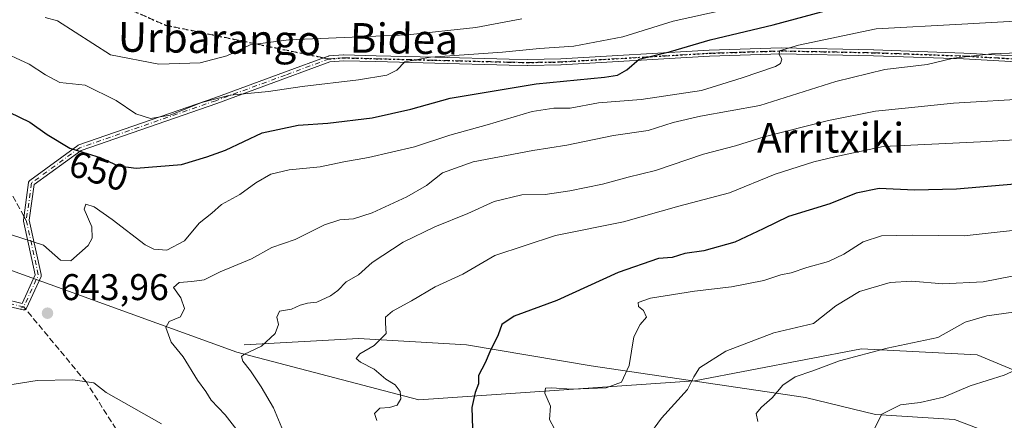
# Model space of a CAD drawing. Units: metres. Extents: x 590090 to 593521, y 4752155 to 4754516.
# Drawn here: x 591966 to 592231, y 4753673 to 4753781 of the extents above; entities that cross this region are included whole.
import ezdxf
from ezdxf.enums import TextEntityAlignment as Align

# ---------------------------------------------------------------- set-up
doc = ezdxf.new("R2010")
doc.units = ezdxf.units.M
doc.header["$MEASUREMENT"] = 0
for name, pattern in [('DGN Style 3', [2.307223458686699, 1.648016756204785, -0.6592067024819142]), ('DGN Style 4', [2.6384748266838614, 1.318413404963828, -0.6592067024819142, 0.001648016756204785, -0.6592067024819142]), ('DGN Style 5', [1.1536117293433497, 0.4944050268614355, -0.6592067024819142])]:
    doc.linetypes.add(name, pattern=pattern)
for name, color, linetype, lineweight in [('Arbolado forestal CxS', 92, 'Continuous', 0), ('Camino Cxs', 7, 'Continuous', 0), ('Camino eje', 30, 'DGN Style 4', 13), ('Corriente natural lineal', 142, 'Continuous', 13), ('Curva de nivel maestra', 30, 'Continuous', 30), ('Curva de nivel normal', 30, 'Continuous', 0), ('Matorral CxS', 135, 'Continuous', 0), ('Punto de cota en terreno', 7, 'Continuous', 0), ('Ruta', 7, 'DGN Style 5', 30), ('Rótulo de curva de nivel directora', 7, 'Continuous', 0), ('Rótulo de punto de cota en terreno', 7, 'Continuous', 0), ('Senda', 7, 'DGN Style 3', 0), ('Senda no paivmentada conexión', 7, 'DGN Style 3', 0), ('Texto cartográfico', 7, 'Continuous', 0)]:
    doc.layers.add(name, color=color, linetype=linetype, lineweight=lineweight)
doc.styles.add('Style-Arial', font='txt')

# ---------------------------------------------------------------- blocks, each defined once
blk = doc.blocks.new('*U11')
at = {"layer": 'Arbolado forestal CxS', "color": 92, "linetype": 'Continuous', "lineweight": 0}
blk.add_polyline3d([(592259.7849000003, 4753675.386700001, 598.7428999999975), (592224.0680999998, 4753690.319900001, 608.0426000000007), (592208.4200999998, 4753691.1371, 609.5929999999935), (592192.9151, 4753691.9475, 611.3457999999955), (592147.8715000004, 4753683.2797, 615.3559999999999), (592073.5629000004, 4753678.162900001, 628.5089000000007), (592024.5191000003, 4753691.069900001, 636.3972999999969), (591917.5736999996, 4753729.7325, 636.1533000000054), (591879.3485000003, 4753723.450099999, 628.890400000004), (591850.2181000002, 4753711.748500001, 622.877800000002), (591796.2991000004, 4753700.459100001, 612.8907000000036), (591746.1048999997, 4753699.3727, 602.9542999999976), (591641.0884999996, 4753718.1317, 587.1971999999951), (591606.6760999998, 4753729.2631, 582.6824000000051), (591577.9609000003, 4753742.9871, 577.4070000000065), (591534.0938999997, 4753745.135500001, 568.4519), (591487.1256999997, 4753738.358100001, 557.5234999999957), (591440.1753000002, 4753729.674699999, 547.1505999999936), (591419.4935, 4753725.554500001, 542.4573999999993), (591417.0129000006, 4753720.142899999, 540.071299999996), (591371.0053000003, 4753718.248500001, 530.405700000003), (591350.5833000002, 4753728.233700001, 530.4829000000027)], dxfattribs=at)
blk = doc.blocks.new('5PATER')
at = {"layer": 'Matorral CxS', "linetype": 'Continuous', "lineweight": 0}
h = blk.add_hatch(color=51, dxfattribs=at)
edge = h.paths.add_edge_path()
edge.add_ellipse((0, 0), major_axis=(-0.1095731443231308, -0.1110710700762829), ratio=0.9994222409660322, start_angle=0, end_angle=360)

msp = doc.modelspace()

# ---------------------------------------------------------------- linework, layer by layer
at = {"layer": 'Arbolado forestal CxS', "color": 92, "linetype": 'Continuous', "lineweight": 0}
msp.add_polyline3d([(591350.5833000002, 4753728.233700001, 530.4829000000027), (591371.0053000003, 4753718.248500001, 530.405700000003), (591417.0129000006, 4753720.142899999, 540.071299999996), (591419.4935, 4753725.554500001, 542.4573999999993), (591440.1753000002, 4753729.674699999, 547.1505999999936), (591487.1256999997, 4753738.358100001, 557.5234999999957), (591534.0938999997, 4753745.135500001, 568.4519), (591577.9609000003, 4753742.9871, 577.4070000000065), (591606.6760999998, 4753729.2631, 582.6824000000051), (591641.0884999996, 4753718.1317, 587.1971999999951), (591746.1048999997, 4753699.3727, 602.9542999999976), (591796.2991000004, 4753700.459100001, 612.8907000000036), (591850.2181000002, 4753711.748500001, 622.877800000002), (591879.3485000003, 4753723.450099999, 628.890400000004), (591917.5736999996, 4753729.7325, 636.1533000000054), (592024.5191000003, 4753691.069900001, 636.3972999999969), (592073.5629000004, 4753678.162900001, 628.5089000000007), (592147.8715000004, 4753683.2797, 615.3559999999999), (592192.9151, 4753691.9475, 611.3457999999955), (592208.4200999998, 4753691.1371, 609.5929999999935), (592224.0680999998, 4753690.319900001, 608.0426000000007), (592259.7849000003, 4753675.386700001, 598.7428999999975)], dxfattribs=at)
msp.add_polyline3d([(591350.5833000002, 4753728.233700001, 530.4829000000027), (591371.0053000003, 4753718.248500001, 530.405700000003), (591417.0129000006, 4753720.142899999, 540.071299999996), (591419.4935, 4753725.554500001, 542.4573999999993), (591440.1753000002, 4753729.674699999, 547.1505999999936), (591487.1256999997, 4753738.358100001, 557.5234999999957), (591534.0938999997, 4753745.135500001, 568.4519), (591577.9609000003, 4753742.9871, 577.4070000000065), (591606.6760999998, 4753729.2631, 582.6824000000051), (591641.0884999996, 4753718.1317, 587.1971999999951), (591746.1048999997, 4753699.3727, 602.9542999999976), (591796.2991000004, 4753700.459100001, 612.8907000000036), (591850.2181000002, 4753711.748500001, 622.877800000002), (591879.3485000003, 4753723.450099999, 628.890400000004), (591917.5736999996, 4753729.7325, 636.1533000000054), (592024.5191000003, 4753691.069900001, 636.3972999999969), (592073.5629000004, 4753678.162900001, 628.5089000000007), (592147.8715000004, 4753683.2797, 615.3559999999999), (592192.9151, 4753691.9475, 611.3457999999955), (592208.4200999998, 4753691.1371, 609.5929999999935), (592224.0680999998, 4753690.319900001, 608.0426000000007), (592259.7849000003, 4753675.386700001, 598.7428999999975)], dxfattribs=at)
at = {"layer": 'Camino Cxs', "color": 7, "linetype": 'Continuous', "lineweight": 0}
for points in [[(592247.4051000001, 4753768.5814, 650.7428000000073), (592220.4130999995, 4753770.1009, 647.1451999999991), (592196.1078000005, 4753770.9804, 656.011400000003), (592171.2352, 4753771.469900001, 656.2005999999965), (592151.8964999998, 4753770.8409, 656.0755999999965), (592111.9068, 4753768.501499999, 662.4038), (592111.8744000001, 4753768.500299999, 662.3991999999998), (592102.9044000005, 4753768.340299999, 662.9012999999978), (592102.8739999998, 4753768.340299999, 662.9085999999952), (592097.9040000001, 4753768.440300001, 663.0175000000017), (592097.8997, 4753768.440400001, 663.0175000000017), (592077.8794, 4753768.9604, 666.6598999999987), (592062.0187999997, 4753769.3704, 669.5920999999944), (592053.3307999996, 4753769.609300001, 667.5878999999986), (592049.5834999997, 4753769.3113, 667.1111999999994), (592037.8926999997, 4753764.999, 669.7100999999967), (592019.1421999997, 4753758.099300001, 668.463499999998), (592019.1275000004, 4753758.0941, 668.4679999999935), (591982.5274999999, 4753745.429099999, 663.2050000000017), (591969.9113999996, 4753736.205200001, 657.2896000000037), (591968.5773999998, 4753726.583000001, 659.0332000000053), (591971.7964000005, 4753711.973200001, 655.0123000000021), (591971.7992000004, 4753711.959600001, 654.9927000000025), (591971.8110999997, 4753711.880700001, 654.8837000000058), (591971.8151000004, 4753711.801100001, 654.782600000006), (591971.8110999997, 4753711.7214, 654.6904000000068), (591971.7992000004, 4753711.6426, 654.6080999999976), (591971.7796, 4753711.565300001, 654.5363999999972), (591971.7522999998, 4753711.490300001, 654.4762999999948), (591971.7412999999, 4753711.465500001, 654.4587000000029), (591967.7911, 4753702.9157, 651.1959999999963), (591967.7675000001, 4753702.8687, 651.1686999999947), (591967.7259000001, 4753702.800600001, 651.1315000000031), (591967.6776999999, 4753702.737000001, 651.0997000000061), (591967.6234999998, 4753702.6786, 651.0733000000037), (591967.5636999998, 4753702.625800001, 651.0527000000002), (591967.4989, 4753702.5792, 651.0371000000014), (591967.4299, 4753702.5394, 650.9728999999934), (591967.3572000006, 4753702.5066, 650.9124000000012), (591967.2816000005, 4753702.4812, 650.908500000005), (591967.2038000004, 4753702.463400001, 650.9073999999965), (591967.1246999997, 4753702.453500001, 650.8907000000036), (591967.0449999999, 4753702.451500001, 650.8589000000065), (591966.9654000001, 4753702.4575, 650.8120999999956), (591966.8869000003, 4753702.4713, 650.7513999999937), (591966.8805, 4753702.472800001, 650.7456999999995), (591961.1804000001, 4753703.822799999, 651.8905999999988)], [(592247.4051000001, 4753768.5814, 650.7428000000073), (592220.4130999995, 4753770.1009, 647.1451999999991), (592196.1078000005, 4753770.9804, 656.011400000003), (592171.2352, 4753771.469900001, 656.2005999999965), (592151.8964999998, 4753770.8409, 656.0755999999965), (592111.9068, 4753768.501499999, 662.4038), (592111.8744000001, 4753768.500299999, 662.3991999999998), (592102.9044000005, 4753768.340299999, 662.9012999999978), (592102.8739999998, 4753768.340299999, 662.9085999999952), (592097.9040000001, 4753768.440300001, 663.0175000000017), (592097.8997, 4753768.440400001, 663.0175000000017), (592077.8794, 4753768.9604, 666.6598999999987), (592062.0187999997, 4753769.3704, 669.5920999999944), (592053.3307999996, 4753769.609300001, 667.5878999999986), (592049.5834999997, 4753769.3113, 667.1111999999994), (592037.8926999997, 4753764.999, 669.7100999999967), (592019.1421999997, 4753758.099300001, 668.463499999998), (592019.1275000004, 4753758.0941, 668.4679999999935), (591982.5274999999, 4753745.429099999, 663.2050000000017), (591969.9113999996, 4753736.205200001, 657.2896000000037), (591968.5773999998, 4753726.583000001, 659.0332000000053), (591971.7964000005, 4753711.973200001, 655.0123000000021), (591971.7992000004, 4753711.959600001, 654.9927000000025), (591971.8110999997, 4753711.880700001, 654.8837000000058), (591971.8151000004, 4753711.801100001, 654.782600000006), (591971.8110999997, 4753711.7214, 654.6904000000068), (591971.7992000004, 4753711.6426, 654.6080999999976), (591971.7796, 4753711.565300001, 654.5363999999972), (591971.7522999998, 4753711.490300001, 654.4762999999948), (591971.7412999999, 4753711.465500001, 654.4587000000029), (591967.7911, 4753702.9157, 651.1959999999963), (591967.7675000001, 4753702.8687, 651.1686999999947), (591967.7259000001, 4753702.800600001, 651.1315000000031), (591967.6776999999, 4753702.737000001, 651.0997000000061), (591967.6234999998, 4753702.6786, 651.0733000000037), (591967.5636999998, 4753702.625800001, 651.0527000000002), (591967.4989, 4753702.5792, 651.0371000000014), (591967.4299, 4753702.5394, 650.9728999999934), (591967.3572000006, 4753702.5066, 650.9124000000012), (591967.2816000005, 4753702.4812, 650.908500000005), (591967.2038000004, 4753702.463400001, 650.9073999999965), (591967.1246999997, 4753702.453500001, 650.8907000000036), (591967.0449999999, 4753702.451500001, 650.8589000000065), (591966.9654000001, 4753702.4575, 650.8120999999956), (591966.8869000003, 4753702.4713, 650.7513999999937), (591966.8805, 4753702.472800001, 650.7456999999995), (591961.1804000001, 4753703.822799999, 651.8905999999988)], [(591961.5494999997, 4753705.379699999, 653.632500000007), (591966.6129999999, 4753704.180400001, 652.2502999999997), (591970.1759000003, 4753711.892000001, 656.7131999999983), (591966.9841, 4753726.378699999, 659.1849999999977), (591966.9692000002, 4753726.472100001, 659.2026999999945), (591966.9654999999, 4753726.566500001, 659.2148000000016), (591966.9729000004, 4753726.660700001, 659.2213000000047), (591968.3731000006, 4753736.760700001, 657.9373999999953), (591968.3744000001, 4753736.770099999, 657.931700000001), (591968.3903000001, 4753736.848300001, 657.8815000000031), (591968.4138000002, 4753736.924500001, 657.8269), (591968.4446999999, 4753736.998000001, 657.7682999999961), (591968.4829000002, 4753737.068, 657.7060999999958), (591968.5278000003, 4753737.1339, 657.6407999999938), (591968.5790999997, 4753737.195, 657.573000000004), (591968.6361999996, 4753737.250700001, 657.5032999999967), (591968.6933000004, 4753737.296700001, 657.4382999999943), (591981.6801000005, 4753746.7917, 664.315300000002), (591981.7812999999, 4753746.854599999, 664.3254000000015), (591981.8907000005, 4753746.901900001, 664.3215000000055), (592018.5969000002, 4753759.603499999, 669.8429000000033), (592037.3394999999, 4753766.500299999, 670.7351000000053), (592049.1333999997, 4753770.850099999, 668.4875000000029), (592049.1552999998, 4753770.8585, 668.4933000000019), (592049.2320999998, 4753770.880100001, 668.5066999999982), (592049.3106000006, 4753770.8939, 668.5130000000064), (592049.3466999996, 4753770.897600001, 668.5135000000009), (592049.3899999997, 4753770.9011, 668.5132000000012), (592053.2467, 4753771.207599999, 668.7936999999947), (592053.2901, 4753771.209899999, 668.812699999995), (592053.3321000002, 4753771.209799999, 668.8291999999929), (592062.0614, 4753770.969799999, 671.0384999999952), (592077.9208000004, 4753770.559900001, 667.0314000000071), (592097.9385000002, 4753770.039899999, 664.2231000000029), (592102.8909999998, 4753769.940300001, 663.8834999999963), (592111.8295999998, 4753770.0997, 663.9918000000034), (592151.8134000005, 4753772.438800001, 656.9467000000004), (592151.8340999996, 4753772.4397, 656.9324000000051), (592171.2040999997, 4753773.069700001, 656.6247000000003), (592171.2100999998, 4753773.069900001, 656.624800000005), (592171.2457999997, 4753773.07, 656.624800000005), (592196.1458000002, 4753772.58, 656.1708999999975), (592196.159, 4753772.579600001, 656.1750999999931), (592220.4790000003, 4753771.6996, 649.4633999999933), (592220.4951, 4753771.698899999, 649.4652999999962), (592247.4726, 4753770.1801, 651.4519)], [(591961.5494999997, 4753705.379699999, 653.632500000007), (591966.6129999999, 4753704.180400001, 652.2502999999997), (591970.1759000003, 4753711.892000001, 656.7131999999983), (591966.9841, 4753726.378699999, 659.1849999999977), (591966.9692000002, 4753726.472100001, 659.2026999999945), (591966.9654999999, 4753726.566500001, 659.2148000000016), (591966.9729000004, 4753726.660700001, 659.2213000000047), (591968.3731000006, 4753736.760700001, 657.9373999999953), (591968.3744000001, 4753736.770099999, 657.931700000001), (591968.3903000001, 4753736.848300001, 657.8815000000031), (591968.4138000002, 4753736.924500001, 657.8269), (591968.4446999999, 4753736.998000001, 657.7682999999961), (591968.4829000002, 4753737.068, 657.7060999999958), (591968.5278000003, 4753737.1339, 657.6407999999938), (591968.5790999997, 4753737.195, 657.573000000004), (591968.6361999996, 4753737.250700001, 657.5032999999967), (591968.6933000004, 4753737.296700001, 657.4382999999943), (591981.6801000005, 4753746.7917, 664.315300000002), (591981.7812999999, 4753746.854599999, 664.3254000000015), (591981.8907000005, 4753746.901900001, 664.3215000000055), (592018.5969000002, 4753759.603499999, 669.8429000000033), (592037.3394999999, 4753766.500299999, 670.7351000000053), (592049.1333999997, 4753770.850099999, 668.4875000000029), (592049.1552999998, 4753770.8585, 668.4933000000019), (592049.2320999998, 4753770.880100001, 668.5066999999982), (592049.3106000006, 4753770.8939, 668.5130000000064), (592049.3466999996, 4753770.897600001, 668.5135000000009), (592049.3899999997, 4753770.9011, 668.5132000000012), (592053.2467, 4753771.207599999, 668.7936999999947), (592053.2901, 4753771.209899999, 668.812699999995), (592053.3321000002, 4753771.209799999, 668.8291999999929), (592062.0614, 4753770.969799999, 671.0384999999952), (592077.9208000004, 4753770.559900001, 667.0314000000071), (592097.9385000002, 4753770.039899999, 664.2231000000029), (592102.8909999998, 4753769.940300001, 663.8834999999963), (592111.8295999998, 4753770.0997, 663.9918000000034), (592151.8134000005, 4753772.438800001, 656.9467000000004), (592151.8340999996, 4753772.4397, 656.9324000000051), (592171.2040999997, 4753773.069700001, 656.6247000000003), (592171.2100999998, 4753773.069900001, 656.624800000005), (592171.2457999997, 4753773.07, 656.624800000005), (592196.1458000002, 4753772.58, 656.1708999999975), (592196.159, 4753772.579600001, 656.1750999999931), (592220.4790000003, 4753771.6996, 649.4633999999933), (592220.4951, 4753771.698899999, 649.4652999999962), (592247.4726, 4753770.1801, 651.4519)]]:
    msp.add_polyline3d(points, dxfattribs=at)
at = {"layer": 'Camino eje', "color": 30, "linetype": 'DGN Style 4', "lineweight": 13, "extrusion": (-0.351861698693119, -0.2770341569393684, 0.8941171181012508), "elevation": -1524646.2183957, "flags": 128}
msp.add_lwpolyline([(-3368796.670548009, 3045489.335288811), (-3368783.071298949, 3045481.986124062), (-3368778.797371055, 3045472.599593638)], dxfattribs=at)
at = {"layer": 'Camino eje', "color": 30, "linetype": 'DGN Style 4', "lineweight": 13}
for points in [[(591967.0648999996, 4753703.251300001, 651.4707999999955), (591961.3649000004, 4753704.601299999, 652.7062000000005), (591952.5148999998, 4753706.701300001, 652.8962999999932), (591939.8652999997, 4753713.051300001, 659.5699000000022), (591917.6653000005, 4753729.551300001, 651.4406000000017), (591875.5654999996, 4753737.551899999, 644.6677000000054), (591836.5654999996, 4753742.5021, 646.7149999999965), (591802.2187000001, 4753758.652100001, 643.0792999999976), (591739.1645000001, 4753783.3289, 642.468200000003), (591680.7165000001, 4753798.0033, 631.8145999999979), (591629.5831000004, 4753809.8399, 628.1273999999976), (591521.1149000004, 4753851.979499999, 613.9557000000059), (591470.9983000001, 4753862.7611, 602.6358000000037)], [(592049.4101, 4753770.100099999, 667.8062999999966), (592053.3101000004, 4753770.4101, 668.2013000000006), (592062.0401, 4753770.170100001, 670.3156000000017), (592077.9001000002, 4753769.7601, 666.8454000000056), (592097.9200999998, 4753769.2401, 663.6208999999944), (592102.8901000004, 4753769.140100001, 663.3940000000002), (592111.8601000002, 4753769.300100001, 663.1967000000004), (592151.8601000002, 4753771.640100001, 656.5093000000053), (592171.2301000003, 4753772.270099999, 656.342499999999), (592196.1300999997, 4753771.780099999, 656.0749999999971), (592220.4501, 4753770.9001, 648.3013999999966), (592247.4501, 4753769.380100001, 651.0988999999972), (592257.6901000004, 4753769.380100001, 652.2814000000071), (592267.1201, 4753767.8101, 649.8972999999969), (592282.2200999996, 4753764.0801, 643.1659999999974), (592286.9301000005, 4753762.5001, 643.8052000000025), (592300.8300999999, 4753756.460100001, 638.8218999999954), (592305.4901000002, 4753754.8201, 637.971000000005), (592310.6901000004, 4753753.6501, 637.9517999999953), (592320.5301000001, 4753752.020099999, 637.2969000000012), (592334.1700999998, 4753749.470100001, 634.3257000000012), (592344.0500999996, 4753748.2601, 634.3944000000047), (592371.3901000004, 4753747.4301, 633.8147999999928), (592386.3701, 4753746.5801, 629.5056999999942)], [(592049.4101, 4753770.100099999, 667.8062999999966), (592037.6161000002, 4753765.749700001, 670.2171999999991), (592018.8658999996, 4753758.850099999, 669.1662999999971), (591982.1523000002, 4753746.1459, 663.7508999999991), (591969.1655000001, 4753736.650900001, 657.4799999999959), (591967.7653000001, 4753726.550899999, 658.9655999999959)]]:
    msp.add_polyline3d(points, dxfattribs=at)
at = {"layer": 'Corriente natural lineal', "color": 142, "linetype": 'Continuous', "lineweight": 13}
msp.add_polyline3d([(592026.4801000003, 4753693.050100001, 636.4815999999992), (592057.2901, 4753694.7601, 631.6818000000058), (592086.3800999997, 4753693.050100001, 626.3353000000062), (592120.0401, 4753687.350099999, 621.8947999999946), (592177.8101000004, 4753678.790100001, 608.8889999999956), (592196.6300999997, 4753674.220100001, 605.523000000001), (592217.9301000005, 4753672.890100001, 603.5157000000036), (592247.9200999998, 4753661.450099999, 597.0411000000023)], dxfattribs=at)
at = {"layer": 'Curva de nivel maestra', "color": 30, "linetype": 'Continuous', "lineweight": 30, "flags": 128}
for points, elevation in [([(591954.8499999996, 4753759.670100001), (591968.7400000002, 4753753.040100001), (591973.4000000004, 4753749.690099999), (591979.54, 4753746.030099999), (591987.6699999999, 4753743.4901), (591992.4900000002, 4753741.3101), (591997.3600000005, 4753740.620100001), (592009.5700000003, 4753741.630100001), (592016.4400000004, 4753743.6601), (592021.4600000001, 4753745.4801), (592031.3600000005, 4753750.1601), (592041, 4753752.2401), (592049, 4753752.780099999), (592060.9600000001, 4753754.2601), (592071.4400000004, 4753756.550100001), (592082.0499999998, 4753759.530099999), (592105.2000000002, 4753763.4301), (592123.6299999999, 4753765.190099999), (592127.1100000005, 4753765.7501), (592129.6200000001, 4753767.120100001), (592132.9299999997, 4753770.0601), (592141.4000000004, 4753772.1501), (592152.0800000001, 4753775.2301), (592169.0800000001, 4753779.2601), (592185.8200000003, 4753783.8301)], 650), ([(592237.3399999999, 4753736.620100001), (592218.4600000001, 4753735.0001), (592207.1799999997, 4753734.7301), (592197.6799999997, 4753735.140100001), (592191.4800000004, 4753733.9001), (592184.2999999998, 4753731.0601), (592173.1799999997, 4753727.630100001), (592166.4000000004, 4753724.300100001), (592158.7199999997, 4753720.710100001), (592150.4199999999, 4753718.4001), (592145.2300000004, 4753717.600099999), (592141.8600000005, 4753716.600099999), (592138.1299999999, 4753716.300100001), (592127.3099999996, 4753712.4801), (592110.7999999998, 4753704.9801), (592099.2999999998, 4753700.720100001), (592095.9400000004, 4753698.4801), (592094.9699999997, 4753695.700099999), (592092.7199999997, 4753691.090100001), (592091.4400000004, 4753688.120100001), (592089.6299999999, 4753684.780099999), (592089.6600000003, 4753682.450099999), (592088.7800000003, 4753680.120100001), (592087.8200000003, 4753676.120100001), (592088.0599999996, 4753670.450099999)], 625)]:
    msp.add_lwpolyline(points, dxfattribs=dict(at, elevation=elevation))
at = {"layer": 'Curva de nivel normal', "color": 30, "linetype": 'Continuous', "lineweight": 0, "flags": 128}
for points, elevation in [([(591959.9400000004, 4753772.619999999), (591968.5199999996, 4753768.67), (591972.9600000001, 4753765.779999999), (591976.79, 4753763.710000001), (591983.6299999999, 4753763.039999999), (591991.9500000002, 4753758.939999999), (591997.2800000003, 4753755.300000001), (592001.2199999997, 4753754.060000001), (592006.5300000003, 4753754.980000001), (592014.9600000001, 4753758.34), (592022.7400000002, 4753760.369999999), (592033.0899999999, 4753761.279999999), (592042.0800000001, 4753762.65), (592057.2999999998, 4753764.430000001), (592064.9600000001, 4753765.74), (592067.6299999999, 4753767.060000001), (592069.8200000003, 4753769.33), (592076.7400000002, 4753770.59), (592096.1600000003, 4753771.930000001), (592106.0800000001, 4753772.939999999), (592115.3099999996, 4753773.57), (592128.54, 4753776.050000001), (592142.1600000003, 4753780.300000001), (592156.3600000005, 4753783.449999999)], 655), ([(592255.1600000003, 4753781.42), (592219.9000000004, 4753779.51), (592196.8600000005, 4753778.199999999), (592175.9400000004, 4753773.850000001), (592170.7800000003, 4753772.32), (592170.7000000002, 4753771.310000001), (592171.4400000004, 4753770.060000001), (592171.0599999996, 4753768.84), (592169.7300000004, 4753768.039999999), (592160.6799999997, 4753764.970000001), (592149.7699999996, 4753761.59), (592133.4800000004, 4753759.16), (592122.0099999999, 4753758.26), (592114.3799999999, 4753756.84), (592109.9800000004, 4753756.789999999), (592104.0800000001, 4753755.9), (592092.0099999999, 4753752.369999999), (592081.8799999999, 4753749.529999999), (592072.3799999999, 4753746.41), (592059.9800000004, 4753743.5), (592053.3799999999, 4753742.390000001), (592046.9600000001, 4753741.029999999), (592038.6299999999, 4753740.17), (592033.6299999999, 4753739.060000001), (592029.6299999999, 4753736.720000001), (592025.2999999998, 4753733.550000001), (592020.3799999999, 4753730.880000001), (592017.75, 4753728.52), (592014.4000000004, 4753725.779999999), (592010.4400000004, 4753721.050000001), (592005.6799999997, 4753718.52), (592002.1699999999, 4753718.779999999), (591999.8300000001, 4753719.970000001), (591990.8700000001, 4753726.82), (591986.0599999996, 4753730.25), (591983.8200000003, 4753730.930000001), (591983.3499999996, 4753729.560000001), (591985.4400000004, 4753724.859999999), (591985.54, 4753721.77), (591984.4400000004, 4753719.810000001), (591979.7400000002, 4753715.630000001), (591976.9800000004, 4753715.800000001), (591972.3700000001, 4753719.890000001), (591963.4800000004, 4753722.76)], 645), ([(592101.3200000003, 4753780.939999999), (592088.9299999997, 4753778.619999999), (592070.5, 4753776.640000001), (592038.5099999999, 4753775.230000001), (592028.1399999997, 4753773.9), (592021.8399999999, 4753770.9), (592014.5899999999, 4753769.09), (592003.5, 4753768.689999999), (591990.4299999997, 4753771.25), (591976.1600000003, 4753780.390000001), (591972.8200000003, 4753781.27)], 660), ([(592252.2000000002, 4753772.34), (592227.9400000004, 4753771.439999999), (592217.6600000003, 4753770.33), (592210.5800000001, 4753768.640000001), (592199.1500000004, 4753767.279999999), (592185.9900000002, 4753764.039999999), (592165.4500000002, 4753757.57), (592149.5199999996, 4753754.640000001), (592142.1600000003, 4753752.99), (592135.3600000005, 4753750.83), (592126.0099999999, 4753749.449999999), (592113.4800000004, 4753746.810000001), (592104.3300000001, 4753745.380000001), (592088.2199999997, 4753742.32), (592079.9600000001, 4753739.380000001), (592075.6299999999, 4753736.01), (592070.2999999998, 4753732.880000001), (592061.0199999996, 4753728.57), (592055.9299999997, 4753726.970000001), (592052.2300000004, 4753726.720000001), (592048.1600000003, 4753725.359999999), (592040.25, 4753721.439999999), (592033.9600000001, 4753719.220000001), (592028.4699999997, 4753716.220000001), (592020, 4753712.730000001), (592015.7100000001, 4753710.57), (592012.4199999999, 4753710.09), (592008.9900000002, 4753709.779999999), (592007.4299999997, 4753708.449999999), (592009.4500000002, 4753705.689999999), (592010.3899999997, 4753702.77), (592009.3399999999, 4753700.57), (592006.2400000002, 4753699.26), (592005.3399999999, 4753697.699999999), (592006.7699999996, 4753693.699999999), (592010.0899999999, 4753689.800000001), (592013.9199999999, 4753683.5), (592016.1799999997, 4753680.449999999), (592017.6200000001, 4753678.119999999), (592021.3399999999, 4753674.17), (592026.4000000004, 4753667.66)], 640), ([(592238.9500000002, 4753759.439999999), (592217.6799999997, 4753758.16), (592204.6699999999, 4753756.82), (592196.6500000004, 4753756.039999999), (592183.9600000001, 4753753.529999999), (592166.6299999999, 4753749.119999999), (592158.9600000001, 4753746.710000001), (592150.2999999998, 4753744.4), (592137.3799999999, 4753740.02), (592129.9500000002, 4753738.199999999), (592123.04, 4753736.310000001), (592114.2999999998, 4753734.5), (592107.6299999999, 4753733.59), (592101.2999999998, 4753733.449999999), (592093.9100000003, 4753731.619999999), (592086.75, 4753728.42), (592077.9100000003, 4753724.850000001), (592069.2999999998, 4753720.67), (592060.9600000001, 4753715.25), (592057.2999999998, 4753711.890000001), (592053.9600000001, 4753710.029999999), (592051.7400000002, 4753707.689999999), (592049.7599999999, 4753706.210000001), (592046.0700000003, 4753704.550000001), (592043.5999999996, 4753704.26), (592041.6200000001, 4753703.710000001), (592039.2400000002, 4753702.67), (592036.0099999999, 4753702.109999999), (592035.3300000001, 4753700.449999999), (592035.7100000001, 4753698.449999999), (592034.8300000001, 4753696.08), (592031.1900000004, 4753692.630000001), (592026.4199999999, 4753690.439999999), (592025.7999999998, 4753689.850000001), (592026.1100000005, 4753688.58), (592028.1600000003, 4753686.01), (592031.0599999996, 4753681.640000001), (592034.4199999999, 4753675.99), (592037.5599999996, 4753668.449999999)], 635), ([(592062.25, 4753672.630000001), (592061.6500000004, 4753674.5), (592063.0199999996, 4753675.92), (592065.7000000002, 4753676.109999999), (592067.7400000002, 4753676.699999999), (592068.7199999997, 4753678.449999999), (592068.5300000003, 4753680.430000001), (592067.2199999997, 4753682.199999999), (592064.6399999997, 4753683.789999999), (592061.5099999999, 4753686.41), (592057.8099999996, 4753688.289999999), (592056.6699999999, 4753689.359999999), (592057.6200000001, 4753690.619999999), (592061.5099999999, 4753692.82), (592064.75, 4753696.100000001), (592064.5700000003, 4753698.890000001), (592064.5999999996, 4753700.460000001), (592066.4299999997, 4753702.060000001), (592071.6299999999, 4753704.880000001), (592077.9600000001, 4753708.65), (592085.3899999997, 4753712.08), (592094.0899999999, 4753717.100000001), (592110.4199999999, 4753722.470000001), (592128.7199999997, 4753726.199999999), (592143.6299999999, 4753730.430000001), (592157.2999999998, 4753734.039999999), (592169.6299999999, 4753739.060000001), (592180.0599999996, 4753742.32), (592185.7000000002, 4753743.689999999), (592198.7300000004, 4753746.480000001), (592224.9600000001, 4753747.710000001), (592248.2999999998, 4753749.08)], 630), ([(592240.8600000005, 4753724.609999999), (592220.5700000003, 4753722.380000001), (592206.5300000003, 4753722.560000001), (592198.2999999998, 4753722.380000001), (592193.2999999998, 4753720.82), (592188.1399999997, 4753717.430000001), (592184.0199999996, 4753715.480000001), (592178.1399999997, 4753713.83), (592173.9299999997, 4753712.460000001), (592171.1399999997, 4753711.92), (592166.5700000003, 4753710.380000001), (592157.8499999996, 4753708.630000001), (592147.8700000001, 4753707.49), (592136, 4753705.58), (592132.6799999997, 4753704.390000001), (592132.7400000002, 4753703.310000001), (592134.1600000003, 4753702.25), (592134.9699999997, 4753700.449999999), (592133.1799999997, 4753698.449999999), (592131.5499999998, 4753695.119999999), (592130.2300000004, 4753687.449999999), (592128.1799999997, 4753682.91), (592124.0700000003, 4753681.380000001), (592114.7999999998, 4753681.08), (592109.3300000001, 4753681.390000001), (592107.7000000002, 4753681.279999999), (592107.5700000003, 4753679.949999999), (592109.0899999999, 4753676.449999999), (592108.7599999999, 4753672.859999999), (592110.1399999997, 4753670.369999999)], 620), ([(592238.04, 4753712.41), (592225.6600000003, 4753710.01), (592214.7599999999, 4753709.460000001), (592206.4199999999, 4753710.220000001), (592200.6299999999, 4753709.859999999), (592192.2999999998, 4753707.369999999), (592185.9600000001, 4753703.480000001), (592179.9699999997, 4753698.789999999), (592169.29, 4753696.27), (592156.2699999996, 4753691.300000001), (592149.1900000004, 4753686.789999999), (592147.6600000003, 4753684.41), (592145.9699999997, 4753680.960000001), (592138.9600000001, 4753673.27), (592135.3099999996, 4753668.220000001)], 615), ([(592164.9699999997, 4753672.359999999), (592164.4800000004, 4753674.5), (592165.9500000002, 4753676.24), (592168.8099999996, 4753678.730000001), (592171.6600000003, 4753682.119999999), (592174.9800000004, 4753684.34), (592179.7999999998, 4753686), (592186.9600000001, 4753688.67), (592199.8200000003, 4753692.119999999), (592213.4100000003, 4753695.02), (592220.8200000003, 4753699.09), (592226.6299999999, 4753700.850000001), (592244.2999999998, 4753703.220000001)], 610), ([(592240.0800000001, 4753688.810000001), (592231.2999999998, 4753684.82), (592222.1900000004, 4753681.92), (592214.9800000004, 4753678.859999999), (592208.6799999997, 4753677.42), (592203.4199999999, 4753676.82), (592198.3700000001, 4753674.350000001), (592196.3600000005, 4753670.470000001)], 605), ([(591980.2800000003, 4753683.609999999), (591970.7199999997, 4753683.359999999), (591961.0800000001, 4753681.869999999)], 645), ([(592004.2400000002, 4753671.720000001), (591989.3200000003, 4753680.140000001), (591985.9299999997, 4753682.75), (591980.2800000003, 4753683.609999999)], 645)]:
    msp.add_lwpolyline(points, dxfattribs=dict(at, elevation=elevation))
at = {"layer": 'Ruta', "color": 7, "linetype": 'DGN Style 5', "lineweight": 30}
msp.add_polyline3d([(591979.5065000001, 4753790.4637, 679.4774000000034), (592005.3035000004, 4753779.218900001, 676.2375000000029), (592047.9297000002, 4753770.406199999, 668.1557999999932), (592049.4101, 4753770.100099999, 667.8062999999966), (592053.3101000004, 4753770.4101, 668.2013000000006), (592062.0401, 4753770.170100001, 670.3156000000017), (592077.9001000002, 4753769.7601, 666.8454000000056), (592097.9200999998, 4753769.2401, 663.6208999999944), (592102.8901000004, 4753769.140100001, 663.3940000000002), (592111.8601000002, 4753769.300100001, 663.1967000000004), (592151.8601000002, 4753771.640100001, 656.5093000000053), (592171.2301000003, 4753772.270099999, 656.342499999999), (592196.1300999997, 4753771.780099999, 656.0749999999971), (592220.4501, 4753770.9001, 648.3013999999966), (592247.4501, 4753769.380100001, 651.0988999999972)], dxfattribs=at)
at = {"layer": 'Senda', "color": 7, "linetype": 'DGN Style 3', "lineweight": 0}
for points in [[(591878.9647000004, 4753823.536699999, 680.7118999999948), (591915.8740999997, 4753795.093900001, 671.2639000000054), (591949.6085000001, 4753759.3751, 667.9137999999948), (591967.1195, 4753727.7183, 659.2918999999965)], [(591878.9647000004, 4753823.536699999, 680.7118999999948), (591915.3448999999, 4753812.953299999, 676.6921000000002), (591979.5065000001, 4753790.4637, 679.4774000000034), (592005.3035000004, 4753779.218900001, 676.2375000000029), (592047.9297000002, 4753770.406199999, 668.1557999999932)], [(592220.1224999996, 4753589.265900001, 618.7378000000026), (592210.8299000004, 4753577.0657, 638.1701999999932), (592203.5538999997, 4753574.4199, 639.968200000003), (592175.1111000003, 4753573.096899999, 647.0730999999942), (592141.3766999999, 4753585.0033, 653.1169999999984), (592108.3037, 4753601.5397, 651.3310999999958), (592052.7411000002, 4753632.6283, 659.7439000000013), (592001.1473000003, 4753659.748299999, 664.959400000007), (591993.2096999995, 4753668.347100001, 666.8628000000026), (591983.9493000006, 4753682.899300001, 666.2492000000057), (591967.5752999998, 4753702.6361, 651.0568000000058)]]:
    msp.add_polyline3d(points, dxfattribs=at)
at = {"layer": 'Senda no paivmentada conexión', "color": 7, "linetype": 'DGN Style 3', "lineweight": 0, "extrusion": (0.2205867574457607, -0.04561037993977765, 0.9743003518840145), "elevation": -85572.35687720106, "flags": 128}
msp.add_lwpolyline([(4775178.493704188, 373097.8388581583), (4775178.493704188, 373096.2872681291)], dxfattribs=at)
at = {"layer": 'Senda no paivmentada conexión', "color": 7, "linetype": 'DGN Style 3', "lineweight": 0, "extrusion": (0.1150027763315731, -0.2078882644121908, 0.9713685350863067), "elevation": -919525.9271989098, "flags": 128}
msp.add_lwpolyline([(2819098.214680046, 3762380.901791501), (2819098.214680046, 3762379.528346165)], dxfattribs=at)
at = {"layer": 'Senda no paivmentada conexión', "color": 7, "linetype": 'DGN Style 3', "lineweight": 0, "extrusion": (-0.261116693066348, -0.6786211401255111, 0.6865066793388438), "elevation": -3380088.763550841, "flags": 128}
msp.add_lwpolyline([(-1154617.345313012, 3192173.792725779), (-1154618.042591014, 3192174.362092608), (-1154618.848285174, 3192173.026968651)], dxfattribs=at)

# ---------------------------------------------------------------- block references
at = {"layer": 'Arbolado forestal CxS', "color": 92, "linetype": 'Continuous', "lineweight": 0}
msp.add_blockref('*U11', (0, 0), dxfattribs=at)
at = {"layer": 'Punto de cota en terreno', "color": 7, "linetype": 'Continuous', "lineweight": 0, "xscale": 10, "yscale": 10, "zscale": 10}
msp.add_blockref('5PATER', (591973.4800000004, 4753701.539999999, 643.9600000000064), dxfattribs=at)

# ---------------------------------------------------------------- texts
at = {"layer": 'Rótulo de curva de nivel directora', "color": 7, "linetype": 'Continuous', "lineweight": 0, "style": 'Style-Arial'}
msp.add_text('650', height=7.000000000000002, rotation=342.6501022305783, dxfattribs=at).set_placement((591987.2995833622, 4753739.905880735), align=Align.MIDDLE_CENTER)
at = {"layer": 'Rótulo de punto de cota en terreno', "color": 7, "linetype": 'Continuous', "lineweight": 0, "style": 'Style-Arial'}
msp.add_text('643,96', height=7.000000000000002, dxfattribs=at).set_placement((591977.0077999998, 4753705.0678))
at = {"layer": 'Texto cartográfico', "color": 7, "linetype": 'Continuous', "lineweight": 0, "style": 'Style-Arial'}
for s, rotation, p in [('Urbarango', 358.8769220265716, (592019.8303875561, 4753775.578051304)), ('Bidea', 358.8998362573002, (592069.5524316325, 4753775.55293822))]:
    msp.add_text(s, height=8, rotation=rotation, dxfattribs=at).set_placement(p, align=Align.MIDDLE_CENTER)
msp.add_text('Arritxiki', height=8, dxfattribs=at).set_placement((592184.55667439, 4753748.84015), align=Align.MIDDLE_CENTER)

doc.saveas('drawing.dxf')
